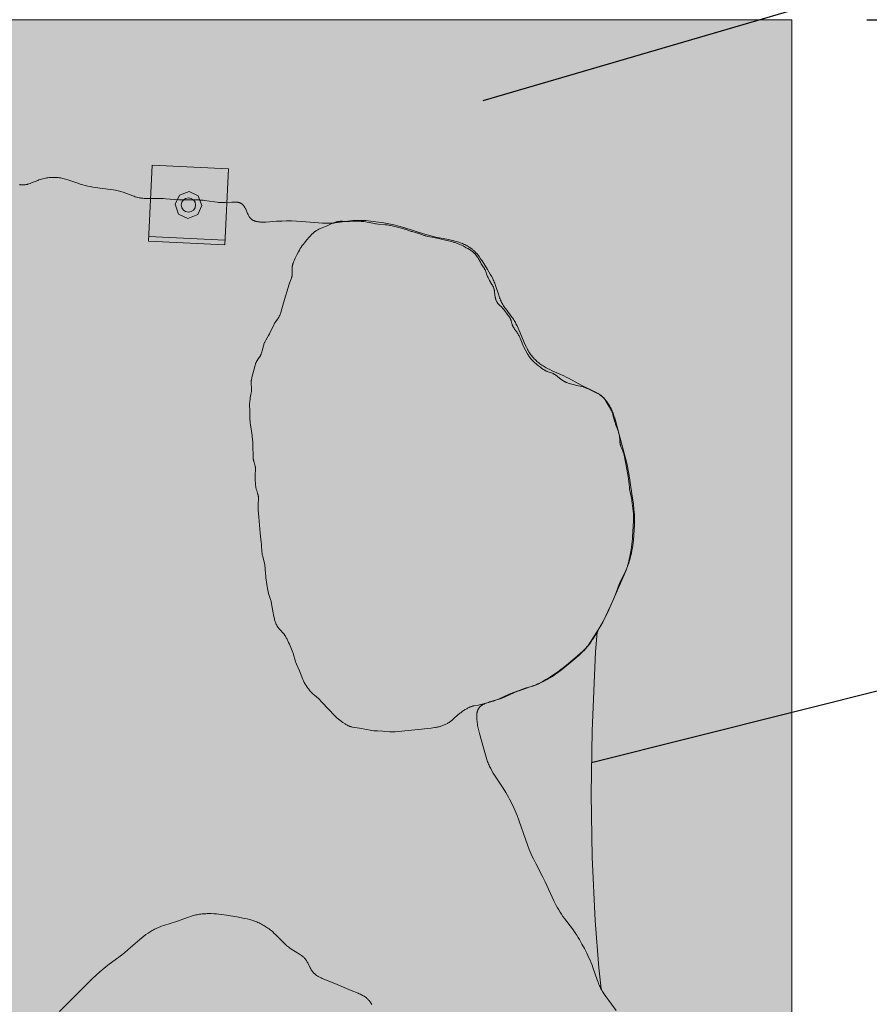
# Model space of a CAD drawing. Units: millimetres. Extents: x 28110 to 38446, y -3541 to 6858.
# Drawn here: x 33211 to 34344, y -1048 to 264 of the extents above; entities that cross this region are included whole.
import ezdxf

# ---------------------------------------------------------------- set-up
doc = ezdxf.new("R2010")
doc.units = ezdxf.units.MM
doc.header["$LTSCALE"] = 500
doc.header["$MEASUREMENT"] = 0
for name, color, linetype, lineweight, true_color in [('0_Pen_No__61_Pen_No__61_Pen_No__1', 7, 'Continuous', 15, 0x000000), ('2D Drafting - General_Pen_No__101', 7, 'Continuous', 18, 0x848484), ('2D Drafting - General_Pen_No__1_Pen_No__1', 7, 'Continuous', 15, 0x000000), ('2D Drafting - General_Pen_No__61_Pen_No__2', 9, 'Continuous', 15, 0x808080), ('FF_Pen_No__1', 7, 'Continuous', 15, 0x000000), ('IDS_CAD_Pen_No__1', 7, 'Continuous', 15, 0x000000), ('IDS_CAD_Pen_No__101', 7, 'Continuous', 18, 0x848484)]:
    doc.layers.add(name, color=color, linetype=linetype, lineweight=lineweight, true_color=true_color)
for name, color, linetype, true_color in [('2D Drafting - General_Pen_No__141', 7, 'Continuous', 0xe8e8e8), ('Default', 7, 'Continuous', 0x000000), ('Dimensioning - General', 7, 'Continuous', 0x000000)]:
    doc.layers.add(name, color=color, linetype=linetype, true_color=true_color)
doc.styles.add('Arial', font='txt')
doc.dimstyles.new('DYNAMO 2014 IMP 01', dxfattribs={"dimtxt": 200, "dimasz": 175, "dimexe": 84, "dimexo": 84, "dimgap": 84, "dimtad": 1, "dimtoh": 1, "dimdec": 3, "dimzin": 1, "dimdsep": 46, "dimlunit": 4, "dimtxsty": 'Arial', "dimcen": 84, "dimazin": 0, "dimtfac": 1, "dimtdec": 4, "dimtix": 1, "dimtmove": 1, "dimatfit": 3, "dimfxl": 0, "dimtolj": 1, "dimtzin": 1, "dimarcsym": 0})
doc.dimstyles.new('GFRC EN', dxfattribs={"dimtxt": 100, "dimasz": 100, "dimexe": 50, "dimexo": 100, "dimgap": 100, "dimtad": 0, "dimtih": 1, "dimtoh": 1, "dimzin": 1, "dimdsep": 46, "dimtxsty": 'Arial', "dimcen": 150, "dimazin": 0, "dimtfac": 1, "dimtdec": 4, "dimtix": 1, "dimtmove": 1, "dimatfit": 3, "dimfxl": 0, "dimtolj": 1, "dimtzin": 1, "dimarcsym": 0})

# ---------------------------------------------------------------- blocks, each defined once
blk = doc.blocks.new('*D3')
at = {"layer": 'Defpoints', "color": 0}
for p in [(34240.2, 264.4), (34630.3, 264.4), (34240.2, -1869.2)]:
    blk.add_point(p, dxfattribs=at)
at = {"layer": 'Dimensioning - General', "color": 0, "linetype": 'Continuous', "lineweight": -2}
for p, q in [((34340.2, 264.4), (34680.3, 264.4)), ((34630.3, 164.4), (34630.3, -651.4)), ((34630.3, -1769.2), (34630.3, -953.5)), ((34340.2, -1869.2), (34680.3, -1869.2))]:
    blk.add_line(p, q, dxfattribs=at)
at = {"layer": 'Dimensioning - General', "color": 0}
for points in [[(34647, 164.4), (34613.6, 164.4), (34630.3, 264.4)], [(34613.6, -1769.2), (34647, -1769.2), (34630.3, -1869.2)]]:
    blk.add_solid(points, dxfattribs=at)
at = {"layer": 'Dimensioning - General', "color": 0, "lineweight": 13, "insert": (34630.3, -802.4), "char_height": 100, "attachment_point": 5, "style": 'Arial'}
blk.add_mtext('\\A1;2133.60', dxfattribs=at)
blk = doc.blocks.new('*D7')
at = {"layer": 'Defpoints', "color": 0}
for p in [(35889.9, 2378.6), (28863.2, -103.8), (35889.9, -1084)]:
    blk.add_point(p, dxfattribs=at)
at = {"layer": 'Dimensioning - General', "color": 0, "linetype": 'Continuous', "lineweight": -2}
for p, q in [((28863.2, -3.8), (28863.2, 2428.6)), ((35889.9, -984), (35889.9, 2428.6)), ((28963.2, 2378.6), (32030.4, 2378.6)), ((35789.9, 2378.6), (32722.6, 2378.6))]:
    blk.add_line(p, q, dxfattribs=at)
at = {"layer": 'Dimensioning - General', "color": 0}
for points in [[(28963.2, 2395.3), (28963.2, 2361.9), (28863.2, 2378.6)], [(35789.9, 2361.9), (35789.9, 2395.3), (35889.9, 2378.6)]]:
    blk.add_solid(points, dxfattribs=at)
at = {"layer": 'Dimensioning - General', "color": 0, "lineweight": 13, "insert": (32376.5, 2378.6), "char_height": 100, "attachment_point": 5, "style": 'Arial'}
blk.add_mtext('\\A1;7026.65', dxfattribs=at)

msp = doc.modelspace()

# ---------------------------------------------------------------- hatches: boundary and pattern name
at = {"layer": '2D Drafting - General_Pen_No__101', "linetype": 'Continuous', "lineweight": 18, "true_color": 0x848484}
h = msp.add_hatch(dxfattribs=at)
h.set_pattern_fill('CONCRETE_1', color=252, scale=10, style=0, pattern_type=2)
h.set_pattern_definition([(50, (0, 0), (-71.72602, 6.27521), [7.5, -82.5]), (355, (0, 0), (-13.87513, 75.21921), [6, -66]), (100.4514, (5.98, -0.52), (57.85094, 68.94395), [6.37402, -70.11421]), (46.1842, (0, 20), (-106.7241, 16.5519), [11.25, -123.75]), (96.6356, (8.89, 18.62), (93.46627, 97.4118), [9.56103, -105.1713]), (351.1842, (0, 20), (93.4662, 97.41186), [9, -99]), (21, (10, 15), (-59.69071, 40.26189), [7.5, -82.5]), (326, (10, 15), (24.33153, 72.515), [6, -66]), (71.4514, (14.974, 11.645), (84.02226, 32.25305), [6.37402, -70.11421]), (37.5, (0, 0), (1.215986, 33.289385), [0.19845, -65.00155, 0.19845, -66.80155, 0.19845, -66.05155]), (7.5, (0, 0), (26.306954, 39.44117), [0.12715, -38.07285, 0.12715, -63.57285, 0.12715, -25.12285]), (327.5, (-22.3, 0), (-53.382244, 2.255487), [0.2065, -24.7935, 0.2065, -77.7935, 0.2065, -103.2935]), (317.5, (-32.3, 0), (58.31862, 10.0105), [0.1578, -32.3422, 0.1578, -51.6422, 0.1578, -73.3422])])
h.paths.add_polyline_path([(31497.028, -1869.231), (34240.228, -1869.231), (34240.228, 264.369), (31497.028, 264.369)], flags=0)
at = {"layer": '2D Drafting - General_Pen_No__141', "linetype": 'Continuous', "lineweight": 0, "true_color": 0xe8e8e8}
msp.add_hatch(color=254, dxfattribs=at).paths.add_polyline_path([(33382.781, -30.938), (33484.264, -35.814), (33489.139, 65.669), (33387.656, 70.545)], flags=0)

# ---------------------------------------------------------------- linework, layer by layer
at = {"layer": '0_Pen_No__61_Pen_No__61_Pen_No__1', "color": 7, "linetype": 'Continuous', "lineweight": 15, "true_color": 0xffffff}
for points in [[(34005.921, -1056.371), (33999.787, -1047.865), (33991.686, -1036.659), (33989.774, -1033.832), (33987.951, -1030.963), (33987.081, -1029.507), (33986.241, -1028.034), (33985.436, -1026.543), (33984.667, -1025.031), (33983.936, -1023.497), (33983.241, -1021.943), (33982.578, -1020.369), (33981.943, -1018.779), (33980.744, -1015.556), (33975.178, -999.129), (33973.949, -995.891), (33972.647, -992.687), (33971.279, -989.515), (33969.854, -986.371), (33966.861, -980.152), (33963.727, -974.003), (33960.494, -967.907), (33957.122, -961.894), (33955.366, -958.931), (33953.554, -956.003), (33951.678, -953.116), (33949.731, -950.275), (33947.71, -947.481), (33937.184, -933.788), (33935.144, -931.008), (33933.176, -928.183), (33931.296, -925.302), (33929.502, -922.366), (33927.784, -919.384), (33926.135, -916.359), (33923.01, -910.209), (33911.545, -885.083), (33908.545, -878.879), (33898.84, -860.633), (33895.746, -854.485), (33894.291, -851.366), (33892.899, -848.217), (33890.276, -841.845), (33887.827, -835.401), (33874.026, -796.588), (33871.454, -790.25), (33868.693, -784.009), (33867.231, -780.934), (33865.707, -777.895), (33864.119, -774.892), (33862.47, -771.923), (33859.012, -766.062), (33855.375, -760.267), (33843.998, -742.861), (33842.198, -739.918), (33840.483, -736.955), (33838.872, -733.97), (33838.113, -732.468), (33837.387, -730.96), (33836.698, -729.444), (33836.044, -727.923), (33835.421, -726.395), (33834.827, -724.861), (33833.718, -721.78), (33832.696, -718.682), (33829.081, -706.21), (33823.831, -686.971), (33822.23, -679.989), (33821.498, -676.334), (33821.169, -674.481), (33820.876, -672.623), (33820.627, -670.769), (33820.432, -668.927), (33820.356, -668.013), (33820.298, -667.106), (33820.256, -666.206), (33820.234, -665.314), (33820.231, -664.432), (33820.249, -663.561), (33820.289, -662.701), (33820.351, -661.854), (33820.438, -661.021), (33820.549, -660.203), (33820.615, -659.8), (33820.687, -659.401), (33820.766, -659.006), (33820.852, -658.616), (33820.945, -658.23), (33821.045, -657.849), (33821.153, -657.473), (33821.268, -657.102), (33821.39, -656.736), (33821.52, -656.375), (33821.659, -656.019), (33821.805, -655.669), (33821.959, -655.325), (33822.121, -654.986), (33822.292, -654.654), (33822.472, -654.327), (33822.66, -654.007), (33822.857, -653.692), (33823.063, -653.385), (33823.277, -653.083), (33823.501, -652.789), (33823.735, -652.501), (33823.976, -652.22), (33824.227, -651.944), (33824.486, -651.675), (33824.753, -651.413), (33825.029, -651.156), (33825.312, -650.904), (33825.603, -650.659), (33825.902, -650.419), (33826.208, -650.184), (33826.521, -649.955), (33826.842, -649.73), (33827.169, -649.511), (33827.503, -649.297), (33827.843, -649.087), (33828.542, -648.681), (33829.266, -648.292), (33830.011, -647.92), (33830.778, -647.563), (33831.563, -647.219), (33832.367, -646.889), (33833.188, -646.571), (33834.023, -646.263), (33835.734, -645.676), (33837.487, -645.12), (33848.267, -641.944), (33850.001, -641.365), (33851.7, -640.758), (33855.009, -639.481), (33858.22, -638.137), (33870.614, -632.608), (33873.734, -631.315), (33876.909, -630.101), (33896.514, -623.375), (33899.75, -622.137), (33902.943, -620.81), (33906.091, -619.391), (33909.193, -617.884), (33912.247, -616.291), (33915.254, -614.615), (33918.211, -612.858), (33921.118, -611.022), (33923.975, -609.111), (33926.781, -607.127), (33929.543, -605.081), (33934.967, -600.838), (33945.636, -592.033), (33956.239, -583.091), (33958.803, -580.775), (33961.302, -578.402), (33963.721, -575.958), (33964.895, -574.706), (33966.044, -573.431), (33967.165, -572.132), (33968.26, -570.811), (33969.33, -569.469), (33970.376, -568.106), (33972.402, -565.325), (33974.349, -562.48), (33976.228, -559.582), (33978.048, -556.64), (33981.557, -550.67), (33984.945, -544.641), (33988.22, -538.562), (33991.373, -532.429), (33994.396, -526.236), (34005.625, -501.046), (34016.786, -475.812), (34019.398, -469.45), (34021.822, -463.03), (34022.939, -459.792), (34023.979, -456.53), (34024.932, -453.242), (34025.789, -449.925), (34026.543, -446.577), (34027.201, -443.201), (34027.773, -439.803), (34028.268, -436.386), (34029.067, -429.512), (34029.679, -422.616), (34030.16, -415.725), (34030.475, -408.845), (34030.552, -405.407), (34030.567, -401.971), (34030.511, -398.536), (34030.379, -395.102), (34030.165, -391.668), (34029.878, -388.235), (34029.122, -381.373), (34027.182, -367.676), (34022.81, -340.415), (34020.194, -326.848), (34018.709, -320.104), (34009.689, -286.842), (34005.222, -270.131), (34004.221, -266.831), (34003.141, -263.563), (34001.964, -260.336), (34001.333, -258.74), (34000.672, -257.158), (33999.979, -255.594), (33999.254, -254.05), (33998.493, -252.528), (33997.696, -251.031), (33996.862, -249.562), (33995.988, -248.124), (33995.074, -246.719), (33994.118, -245.349), (33993.624, -244.679), (33993.119, -244.018), (33992.602, -243.368), (33992.074, -242.728), (33991.535, -242.1), (33990.983, -241.482), (33990.42, -240.876), (33989.845, -240.282), (33989.257, -239.701), (33988.657, -239.132), (33988.044, -238.576), (33987.418, -238.033), (33986.779, -237.503), (33986.128, -236.987), (33985.465, -236.483), (33984.79, -235.991), (33984.105, -235.511), (33983.409, -235.041), (33981.988, -234.132), (33980.533, -233.26), (33979.046, -232.421), (33977.534, -231.609), (33960.394, -223.285), (33942.566, -213.558), (33939.535, -212.03), (33936.451, -210.568), (33920.694, -203.581), (33917.586, -202.097), (33914.531, -200.534), (33913.027, -199.716), (33911.542, -198.872), (33910.077, -198.002), (33908.634, -197.103), (33907.214, -196.176), (33905.819, -195.219), (33904.451, -194.232), (33903.112, -193.214), (33901.802, -192.164), (33900.523, -191.08), (33899.278, -189.963), (33898.068, -188.811), (33896.894, -187.624), (33895.758, -186.4), (33894.662, -185.139), (33893.607, -183.84), (33892.594, -182.502), (33891.622, -181.128), (33890.688, -179.721), (33889.79, -178.282), (33888.925, -176.815), (33888.091, -175.323), (33887.286, -173.808), (33886.506, -172.272), (33885.016, -169.15), (33883.601, -165.98), (33878.305, -153.216), (33875.587, -146.968), (33874.135, -143.904), (33872.591, -140.888), (33871.779, -139.4), (33870.935, -137.927), (33870.058, -136.469), (33869.145, -135.028), (33868.194, -133.603), (33867.21, -132.192), (33858.887, -121.105), (33857.882, -119.704), (33856.905, -118.29), (33855.962, -116.861), (33855.06, -115.415), (33854.204, -113.948), (33853.795, -113.207), (33853.401, -112.459), (33853.02, -111.705), (33852.654, -110.944), (33851.96, -109.407), (33851.313, -107.849), (33850.705, -106.273), (33850.133, -104.681), (33849.588, -103.077), (33845.504, -90.092), (33844.936, -88.489), (33844.335, -86.899), (33843.696, -85.324), (33843.019, -83.763), (33842.309, -82.216), (33841.567, -80.682), (33839.998, -77.646), (33838.332, -74.649), (33834.791, -68.738), (33827.382, -57.065), (33825.465, -54.218), (33823.481, -51.447), (33822.456, -50.099), (33821.404, -48.779), (33820.324, -47.492), (33819.211, -46.24), (33818.063, -45.027), (33817.475, -44.436), (33816.877, -43.855), (33816.268, -43.287), (33815.649, -42.729), (33815.019, -42.184), (33814.377, -41.652), (33813.724, -41.132), (33813.059, -40.625), (33812.383, -40.131), (33811.696, -39.649), (33810.999, -39.179), (33810.292, -38.721), (33808.848, -37.84), (33807.369, -37.004), (33805.856, -36.212), (33804.314, -35.461), (33802.743, -34.751), (33801.148, -34.079), (33799.531, -33.444), (33797.895, -32.845), (33796.243, -32.279), (33794.578, -31.745), (33792.902, -31.241), (33789.53, -30.318), (33786.147, -29.495), (33782.759, -28.751), (33765.882, -25.409), (33762.543, -24.657), (33759.225, -23.829), (33755.923, -22.933), (33749.359, -20.977), (33723.155, -12.661), (33716.53, -10.804), (33709.857, -9.131), (33703.128, -7.676), (33696.349, -6.43), (33689.523, -5.374), (33682.657, -4.489), (33675.76, -3.774), (33672.306, -3.502), (33668.853, -3.303), (33665.404, -3.188), (33661.962, -3.169), (33658.531, -3.257), (33656.82, -3.345), (33655.114, -3.465), (33651.712, -3.795), (33648.324, -4.222), (33634.848, -6.199), (33631.482, -6.588), (33629.798, -6.743), (33628.112, -6.866), (33626.424, -6.953), (33624.734, -7.007), (33621.348, -7.023), (33617.952, -6.932), (33614.546, -6.756), (33586.943, -4.484), (33580.085, -4.107), (33573.36, -3.896), (33566.792, -3.881), (33560.247, -4.048), (33553.551, -4.379), (33539.138, -5.347), (33537.282, -5.42), (33535.442, -5.454), (33533.626, -5.44), (33532.731, -5.411), (33531.845, -5.368), (33530.97, -5.307), (33530.106, -5.229), (33529.257, -5.131), (33528.421, -5.013), (33527.601, -4.874), (33526.797, -4.712), (33526.012, -4.527), (33525.626, -4.425), (33525.245, -4.317), (33524.869, -4.202), (33524.499, -4.08), (33524.134, -3.952), (33523.774, -3.816), (33523.419, -3.674), (33523.071, -3.524), (33522.729, -3.367), (33522.392, -3.203), (33522.062, -3.03), (33521.738, -2.85), (33521.421, -2.662), (33521.11, -2.466), (33520.806, -2.262), (33520.509, -2.049), (33520.219, -1.827), (33519.936, -1.597), (33519.661, -1.358), (33519.392, -1.111), (33519.131, -0.855), (33518.876, -0.592), (33518.628, -0.32), (33518.386, -0.042), (33518.15, 0.244), (33517.92, 0.537), (33517.695, 0.836), (33517.476, 1.141), (33517.262, 1.453), (33517.053, 1.769), (33516.648, 2.419), (33516.26, 3.087), (33515.887, 3.772), (33515.527, 4.472), (33514.84, 5.904), (33512.259, 11.737), (33511.926, 12.439), (33511.584, 13.128), (33511.231, 13.8), (33510.867, 14.454), (33510.489, 15.087), (33510.294, 15.395), (33510.095, 15.697), (33509.891, 15.992), (33509.683, 16.281), (33509.47, 16.563), (33509.252, 16.838), (33509.029, 17.105), (33508.8, 17.364), (33508.566, 17.615), (33508.326, 17.858), (33508.079, 18.092), (33507.826, 18.317), (33507.566, 18.532), (33507.434, 18.637), (33507.3, 18.739), (33507.164, 18.838), (33507.027, 18.935), (33506.887, 19.029), (33506.746, 19.121), (33506.459, 19.299), (33506.165, 19.466), (33505.864, 19.625), (33505.557, 19.775), (33505.244, 19.917), (33504.925, 20.05), (33504.599, 20.174), (33504.268, 20.291), (33503.931, 20.4), (33503.588, 20.502), (33503.24, 20.596), (33502.887, 20.683), (33502.528, 20.763), (33502.164, 20.836), (33501.795, 20.903), (33501.421, 20.963), (33500.66, 21.066), (33499.881, 21.146), (33499.085, 21.205), (33498.274, 21.245), (33497.447, 21.268), (33495.756, 21.266), (33494.018, 21.215), (33484.942, 20.676), (33483.108, 20.607), (33481.288, 20.582), (33479.488, 20.612), (33477.708, 20.693), (33475.947, 20.82), (33474.202, 20.987), (33470.754, 21.414), (33457.266, 23.491), (33455.584, 23.691), (33453.897, 23.858), (33452.204, 23.988), (33450.504, 24.082), (33447.087, 24.181), (33429.829, 24.01), (33426.375, 24.081), (33422.931, 24.255), (33405.798, 25.78), (33402.374, 26.003), (33398.946, 26.128), (33395.513, 26.138), (33385.228, 25.886), (33381.82, 25.872), (33380.123, 25.906), (33378.431, 25.975), (33376.745, 26.086), (33375.066, 26.244), (33373.393, 26.455), (33372.56, 26.583), (33371.728, 26.727), (33370.899, 26.887), (33370.071, 27.063), (33368.422, 27.457), (33366.779, 27.904), (33365.141, 28.396), (33363.508, 28.927), (33361.878, 29.489), (33348.852, 34.299), (33347.211, 34.836), (33345.564, 35.336), (33343.91, 35.793), (33342.25, 36.211), (33340.584, 36.59), (33338.912, 36.937), (33335.554, 37.542), (33332.181, 38.055), (33311.841, 40.7), (33308.465, 41.271), (33305.098, 41.908), (33301.742, 42.618), (33298.397, 43.409), (33295.065, 44.286), (33291.747, 45.257), (33288.445, 46.321), (33275.305, 50.814), (33272.017, 51.805), (33270.369, 52.254), (33268.719, 52.665), (33267.065, 53.034), (33265.407, 53.357), (33263.745, 53.628), (33262.078, 53.848), (33260.408, 54.015), (33258.733, 54.129), (33257.054, 54.191), (33255.373, 54.199), (33253.687, 54.155), (33251.999, 54.056), (33250.307, 53.903), (33248.613, 53.697), (33246.917, 53.435), (33245.218, 53.119), (33243.517, 52.748), (33241.814, 52.322), (33240.109, 51.839), (33238.402, 51.301), (33236.695, 50.71), (33234.988, 50.075), (33226.529, 46.73), (33224.866, 46.121), (33223.217, 45.563), (33222.398, 45.307), (33221.583, 45.07), (33220.773, 44.851), (33219.968, 44.654), (33219.168, 44.48), (33218.372, 44.331), (33217.582, 44.207), (33217.19, 44.156), (33216.798, 44.112), (33216.408, 44.075), (33216.02, 44.046), (33215.633, 44.024), (33215.248, 44.011), (33214.864, 44.006), (33214.482, 44.009), (33214.101, 44.021), (33213.723, 44.042), (33213.346, 44.072), (33212.97, 44.111), (33212.597, 44.16), (33212.225, 44.218), (33211.855, 44.287), (33211.487, 44.365), (33211.121, 44.452), (33210.756, 44.549)], [(33264.009, -1057.757), (33288.476, -1033.527), (33307.791, -1014.096), (33312.783, -1009.379), (33317.898, -1004.783), (33323.142, -1000.331), (33328.52, -996.045), (33345.117, -983.824), (33350.552, -979.624), (33355.83, -975.218), (33371.31, -961.641), (33373.934, -959.47), (33376.595, -957.36), (33379.3, -955.326), (33382.056, -953.379), (33383.456, -952.443), (33384.872, -951.533), (33386.305, -950.652), (33387.755, -949.801), (33389.225, -948.982), (33390.714, -948.196), (33392.223, -947.445), (33393.755, -946.731), (33395.308, -946.054), (33396.882, -945.411), (33398.475, -944.799), (33400.084, -944.215), (33403.343, -943.112), (33419.915, -937.971), (33436.018, -932.03), (33439.242, -930.946), (33440.864, -930.443), (33442.495, -929.972), (33444.137, -929.537), (33445.79, -929.141), (33447.456, -928.788), (33449.134, -928.477), (33450.823, -928.207), (33452.522, -927.976), (33454.229, -927.783), (33455.944, -927.626), (33457.666, -927.504), (33459.392, -927.415), (33461.123, -927.359), (33462.856, -927.332), (33466.327, -927.365), (33469.795, -927.501), (33473.252, -927.73), (33476.69, -928.04), (33480.11, -928.421), (33486.914, -929.357), (33500.475, -931.663), (33510.66, -933.603), (33514.027, -934.351), (33517.364, -935.184), (33519.018, -935.637), (33520.662, -936.119), (33522.293, -936.632), (33523.911, -937.179), (33525.514, -937.761), (33527.101, -938.382), (33528.672, -939.043), (33530.225, -939.744), (33531.761, -940.483), (33533.278, -941.261), (33534.778, -942.075), (33536.258, -942.926), (33537.72, -943.811), (33539.162, -944.731), (33540.584, -945.683), (33541.987, -946.667), (33543.369, -947.683), (33544.73, -948.728), (33546.07, -949.803), (33547.389, -950.905), (33548.686, -952.035), (33549.961, -953.19), (33552.448, -955.572), (33562.082, -965.417), (33564.557, -967.787), (33565.825, -968.935), (33567.117, -970.052), (33568.438, -971.135), (33569.791, -972.178), (33571.177, -973.18), (33572.592, -974.144), (33583.999, -981.235), (33585.321, -982.133), (33586.594, -983.054), (33587.209, -983.525), (33587.81, -984.004), (33588.395, -984.491), (33588.962, -984.988), (33589.512, -985.495), (33590.042, -986.013), (33590.553, -986.543), (33591.043, -987.085), (33591.512, -987.64), (33591.96, -988.208), (33592.39, -988.787), (33592.802, -989.376), (33593.198, -989.975), (33593.579, -990.584), (33593.948, -991.2), (33594.305, -991.823), (33594.99, -993.088), (33598.227, -999.548), (33598.918, -1000.819), (33599.278, -1001.447), (33599.651, -1002.068), (33600.037, -1002.681), (33600.438, -1003.287), (33600.856, -1003.883), (33601.291, -1004.468), (33601.746, -1005.044), (33602.221, -1005.607), (33602.719, -1006.158), (33602.977, -1006.428), (33603.24, -1006.695), (33603.511, -1006.958), (33603.787, -1007.218), (33604.357, -1007.727), (33604.951, -1008.223), (33605.567, -1008.706), (33606.205, -1009.177), (33606.862, -1009.636), (33607.539, -1010.084), (33608.235, -1010.521), (33608.947, -1010.948), (33609.677, -1011.365), (33611.18, -1012.171), (33612.737, -1012.945), (33614.34, -1013.69), (33617.653, -1015.108), (33634.409, -1021.791), (33652.93, -1029.799), (33662.162, -1033.497), (33663.663, -1034.153), (33665.141, -1034.835), (33666.593, -1035.548), (33668.014, -1036.298), (33668.711, -1036.689), (33669.4, -1037.091), (33670.078, -1037.505), (33670.746, -1037.932), (33671.403, -1038.373), (33672.048, -1038.827), (33672.682, -1039.296), (33673.303, -1039.781), (33673.91, -1040.282), (33674.505, -1040.8), (33675.085, -1041.335), (33675.65, -1041.889), (33676.2, -1042.461), (33676.736, -1043.051), (33677.258, -1043.659), (33677.767, -1044.284), (33678.263, -1044.924), (33678.748, -1045.579), (33679.221, -1046.249), (33679.685, -1046.932), (33680.583, -1048.336)]]:
    msp.add_lwpolyline(points, dxfattribs=at)
at = {"layer": '2D Drafting - General_Pen_No__1_Pen_No__1', "color": 7, "linetype": 'Continuous', "lineweight": 15, "true_color": 0xffffff}
msp.add_lwpolyline([(33382.781, -30.938), (33387.656, 70.545), (33489.139, 65.669), (33484.264, -35.814)], close=True, dxfattribs=at)
msp.add_circle((33435.96, 17.365), 9.525, dxfattribs=at)
at = {"layer": '2D Drafting - General_Pen_No__61_Pen_No__2', "color": 8, "linetype": 'Continuous', "lineweight": 15, "true_color": 0x808080}
msp.add_line((33383.085, -24.596), (33484.568, -29.471), dxfattribs=at)
msp.add_lwpolyline([(33418.044, 18.232), (33423.898, 30.644), (33436.775, 35.267), (33449.04, 29.642), (33453.859, 16.656), (33448.525, 4.564), (33435.197, -0.605), (33422.653, 5.335)], close=True, dxfattribs=at)
at = {"layer": 'FF_Pen_No__1', "color": 7, "linetype": 'Continuous', "lineweight": 15, "true_color": 0xffffff}
msp.add_lwpolyline([(33980.778, -551.995), (33978.677, -578.272), (33974, -683.554), (33972.922, -767.856), (33974.303, -852.154), (33978.286, -936.369), (33983.13, -999.416), (33985.951, -1027.498)], dxfattribs=at)
at = {"layer": 'IDS_CAD_Pen_No__1', "color": 7, "linetype": 'Continuous', "lineweight": 15, "true_color": 0xffffff}
msp.add_lwpolyline([(31497.028, -1869.231), (34240.228, -1869.231), (34240.228, 264.369), (31497.028, 264.369)], close=True, dxfattribs=at)
at = {"layer": 'IDS_CAD_Pen_No__101', "color": 252, "linetype": 'Continuous', "lineweight": 18, "true_color": 0x848484}
msp.add_lwpolyline([(33982.605, -234.433), (33983.662, -235.041), (33984.702, -235.685), (33985.213, -236.021), (33985.717, -236.366), (33986.213, -236.721), (33986.699, -237.086), (33987.176, -237.461), (33987.642, -237.845), (33988.095, -238.24), (33988.536, -238.646), (33988.963, -239.062), (33989.375, -239.488), (33989.772, -239.926), (33990.151, -240.374), (33990.514, -240.834), (33990.86, -241.303), (33991.192, -241.782), (33991.512, -242.27), (33991.82, -242.765), (33992.118, -243.266), (33994.925, -248.439), (33995.528, -249.462), (33998.054, -253.511), (33998.663, -254.536), (33999.242, -255.576), (33999.518, -256.102), (33999.782, -256.635), (34000.034, -257.173), (34000.274, -257.718), (34000.503, -258.267), (34000.721, -258.821), (34001.13, -259.943), (34001.507, -261.081), (34001.857, -262.229), (34004.036, -270.366), (34004.699, -272.671), (34005.053, -273.815), (34005.428, -274.954), (34006.239, -277.213), (34007.944, -281.703), (34008.742, -283.961), (34009.106, -285.099), (34009.442, -286.244), (34009.75, -287.396), (34010.027, -288.555), (34010.271, -289.72), (34010.481, -290.893), (34010.654, -292.072), (34010.79, -293.259), (34010.889, -294.452), (34011.105, -298.036), (34011.203, -299.22), (34011.266, -299.808), (34011.341, -300.392), (34011.429, -300.973), (34011.533, -301.55), (34011.656, -302.121), (34011.724, -302.405), (34011.797, -302.688), (34011.876, -302.969), (34011.96, -303.249), (34012.143, -303.805), (34012.342, -304.357), (34012.556, -304.906), (34013.02, -305.994), (34014.527, -309.244), (34015.007, -310.34), (34015.232, -310.894), (34015.444, -311.452), (34015.642, -312.015), (34015.826, -312.583), (34015.997, -313.156), (34016.156, -313.732), (34016.444, -314.896), (34016.7, -316.07), (34020.514, -334.92), (34021.325, -339.655), (34021.995, -344.409), (34023.698, -358.715), (34024.061, -361.087), (34024.467, -363.452), (34026.845, -375.22), (34027.247, -377.584), (34027.566, -379.961), (34029.056, -394.301), (34029.233, -396.69), (34029.29, -397.885), (34029.325, -399.08), (34029.333, -401.471), (34029.267, -403.863), (34027.976, -425.411), (34027.789, -427.802), (34026.984, -434.964), (34026.064, -442.106), (34025.665, -444.469), (34025.189, -446.817), (34022.439, -459.755), (34022.169, -460.924), (34021.871, -462.082), (34021.708, -462.657), (34021.536, -463.228), (34021.353, -463.797), (34021.16, -464.361), (34020.745, -465.481), (34020.298, -466.591), (34019.824, -467.691), (34018.818, -469.871), (34011.45, -484.974), (34010.451, -487.15), (34009.977, -488.249), (34009.524, -489.357), (34009.096, -490.476), (34008.688, -491.602), (34005.642, -500.719), (34004.815, -502.974), (34003.944, -505.211), (34003.027, -507.429), (33999.037, -516.163), (33988.627, -537.802), (33987.529, -539.937), (33986.384, -542.046), (33985.178, -544.12), (33973.761, -562.467), (33972.445, -564.473), (33971.093, -566.456), (33969.697, -568.41), (33968.245, -570.321), (33967.496, -571.257), (33966.728, -572.178), (33965.941, -573.081), (33965.133, -573.966), (33964.305, -574.831), (33963.457, -575.678), (33961.713, -577.328), (33950.841, -586.787), (33939.864, -596.117), (33936.102, -599.1), (33932.268, -601.99), (33928.366, -604.788), (33916.418, -612.841), (33912.36, -615.405), (33910.296, -616.626), (33908.209, -617.805), (33903.968, -620.058), (33901.817, -621.136), (33899.641, -622.159), (33898.541, -622.641), (33897.433, -623.099), (33896.315, -623.528), (33895.187, -623.927), (33894.048, -624.292), (33892.9, -624.629), (33888.269, -625.856), (33885.96, -626.499), (33884.815, -626.853), (33883.676, -627.229), (33876.911, -629.711), (33867.917, -633.076), (33863.493, -634.941), (33850.357, -640.859), (33848.146, -641.797), (33845.92, -642.694), (33843.672, -643.533), (33842.539, -643.925), (33841.399, -644.297), (33839.1, -644.98), (33827.499, -648.078), (33825.175, -648.676), (33824.006, -648.949), (33822.83, -649.198), (33816.902, -650.254), (33815.729, -650.499), (33815.147, -650.635), (33814.568, -650.781), (33813.994, -650.94), (33813.423, -651.111), (33812.857, -651.297), (33812.296, -651.497), (33811.739, -651.709), (33811.186, -651.934), (33810.638, -652.171), (33810.093, -652.419), (33809.016, -652.945), (33807.952, -653.506), (33806.901, -654.096), (33804.835, -655.343), (33802.808, -656.647), (33800.826, -658.007), (33799.853, -658.71), (33798.893, -659.429), (33797.947, -660.166), (33797.016, -660.921), (33795.195, -662.482), (33789.876, -667.322), (33788.078, -668.891), (33787.164, -669.652), (33786.236, -670.394), (33785.292, -671.114), (33784.33, -671.809), (33783.348, -672.477), (33782.343, -673.115), (33781.314, -673.72), (33780.263, -674.293), (33779.192, -674.835), (33778.102, -675.346), (33776.998, -675.827), (33775.879, -676.28), (33774.75, -676.704), (33773.612, -677.102), (33772.467, -677.473), (33771.316, -677.818), (33770.159, -678.139), (33768.996, -678.435), (33767.829, -678.709), (33766.657, -678.96), (33765.48, -679.189), (33764.3, -679.398), (33761.929, -679.758), (33759.548, -680.057), (33711.751, -684.791), (33710.556, -684.891), (33709.361, -684.967), (33708.166, -685.015), (33706.97, -685.027), (33705.775, -685), (33704.579, -684.94), (33697.396, -684.303), (33694.997, -684.155), (33687.802, -683.846), (33685.412, -683.675), (33683.027, -683.446), (33680.648, -683.162), (33678.273, -682.823), (33673.54, -682.007), (33664.128, -680.151), (33654.6, -678.541), (33653.421, -678.299), (33652.837, -678.164), (33652.259, -678.017), (33651.685, -677.857), (33651.118, -677.683), (33650.557, -677.493), (33650.003, -677.286), (33649.456, -677.062), (33648.917, -676.821), (33648.384, -676.564), (33647.857, -676.292), (33647.336, -676.007), (33646.82, -675.711), (33645.802, -675.086), (33644.797, -674.429), (33641.83, -672.357), (33637.902, -669.583), (33635.985, -668.153), (33635.048, -667.412), (33634.129, -666.648), (33633.23, -665.859), (33632.351, -665.047), (33630.636, -663.366), (33614.014, -646.021), (33609.14, -640.713), (33608.293, -639.863), (33607.424, -639.035), (33606.531, -638.23), (33601.939, -634.354), (33601.048, -633.558), (33600.185, -632.739), (33599.766, -632.319), (33599.355, -631.892), (33598.556, -631.017), (33597.785, -630.119), (33597.037, -629.198), (33596.31, -628.26), (33595.598, -627.306), (33594.211, -625.363), (33592.855, -623.388), (33591.551, -621.376), (33590.929, -620.352), (33590.331, -619.314), (33589.762, -618.262), (33589.225, -617.193), (33588.723, -616.107), (33588.252, -615.006), (33584.855, -606.011), (33583.95, -603.788), (33580.106, -594.979), (33579.205, -592.753), (33578.789, -591.628), (33578.402, -590.492), (33578.046, -589.346), (33576.158, -582.396), (33575.805, -581.256), (33575.421, -580.13), (33575.009, -579.015), (33570.47, -568.106), (33569.563, -565.922), (33568.605, -563.741), (33568.098, -562.653), (33567.569, -561.571), (33567.015, -560.499), (33566.435, -559.44), (33565.825, -558.399), (33565.185, -557.38), (33564.852, -556.88), (33564.51, -556.387), (33564.16, -555.902), (33563.801, -555.424), (33563.432, -554.955), (33563.054, -554.493), (33562.278, -553.589), (33558.218, -549.197), (33557.425, -548.291), (33556.656, -547.361), (33555.915, -546.404), (33555.206, -545.423), (33554.865, -544.924), (33554.533, -544.419), (33554.211, -543.908), (33553.9, -543.392), (33553.599, -542.871), (33553.31, -542.344), (33553.033, -541.812), (33552.769, -541.276), (33552.517, -540.734), (33552.278, -540.188), (33552.054, -539.638), (33551.842, -539.083), (33551.642, -538.525), (33551.453, -537.962), (33551.106, -536.827), (33550.792, -535.681), (33550.506, -534.525), (33549.738, -531.024), (33548.316, -523.967), (33546.867, -514.45), (33546.642, -513.276), (33546.382, -512.114), (33546.084, -510.963), (33545.752, -509.823), (33543.498, -503.041), (33543.15, -501.897), (33542.822, -500.746), (33542.226, -498.423), (33541.703, -496.079), (33541.248, -493.721), (33540.852, -491.356), (33539.194, -479.488), (33538.913, -477.114), (33538.697, -474.741), (33538.327, -467.632), (33538.236, -466.451), (33538.118, -465.271), (33537.968, -464.094), (33537.786, -462.918), (33537.577, -461.744), (33537.342, -460.572), (33536.81, -458.233), (33534.704, -450.079), (33534.446, -448.908), (33534.22, -447.734), (33534.03, -446.554), (33533.882, -445.368), (33533.77, -444.177), (33533.38, -436.982), (33533.177, -434.59), (33532.91, -432.205), (33531.398, -420.284), (33529.697, -398.813), (33529.069, -389.231), (33528.872, -384.44), (33528.85, -382.05), (33528.869, -380.858), (33529.204, -374.941), (33529.236, -373.768), (33529.236, -373.184), (33529.222, -372.6), (33529.194, -372.018), (33529.149, -371.438), (33529.084, -370.858), (33529.045, -370.569), (33529, -370.28), (33528.949, -369.992), (33528.893, -369.704), (33528.767, -369.128), (33528.623, -368.554), (33528.464, -367.98), (33528.111, -366.834), (33526.943, -363.393), (33526.583, -362.239), (33526.42, -361.66), (33526.27, -361.079), (33526.137, -360.496), (33526.018, -359.911), (33525.915, -359.324), (33525.823, -358.736), (33525.744, -358.146), (33525.675, -357.554), (33525.562, -356.368), (33524.943, -346.795), (33524.88, -345.595), (33524.838, -344.395), (33524.826, -343.195), (33524.85, -341.994), (33524.914, -340.793), (33525.201, -337.198), (33525.273, -336.006), (33525.295, -335.413), (33525.305, -334.82), (33525.302, -334.23), (33525.282, -333.641), (33525.243, -333.054), (33525.217, -332.761), (33525.185, -332.469), (33525.147, -332.177), (33525.104, -331.886), (33525.004, -331.305), (33524.886, -330.726), (33524.752, -330.148), (33524.606, -329.572), (33524.448, -328.996), (33523.079, -324.386), (33522.929, -323.805), (33522.792, -323.223), (33522.669, -322.638), (33522.559, -322.051), (33522.463, -321.462), (33522.378, -320.871), (33522.242, -319.685), (33522.144, -318.494), (33522.076, -317.299), (33521.802, -304.106), (33521.605, -299.301), (33521.27, -294.516), (33521.037, -292.14), (33520.763, -289.773), (33518.676, -275.589), (33518.378, -273.201), (33518.133, -270.807), (33517.953, -268.412), (33517.85, -266.022), (33517.827, -263.641), (33517.869, -258.894), (33517.846, -256.518), (33517.553, -249.366), (33517.547, -248.175), (33517.574, -246.985), (33517.639, -245.796), (33517.742, -244.609), (33517.876, -243.423), (33518.038, -242.238), (33518.428, -239.867), (33519.338, -235.117), (33519.756, -232.737), (33519.927, -231.548), (33520.061, -230.359), (33520.111, -229.765), (33520.149, -229.171), (33520.174, -228.577), (33520.184, -227.985), (33520.179, -227.392), (33520.161, -226.8), (33520.092, -225.617), (33519.78, -222.074), (33519.695, -220.894), (33519.666, -220.304), (33519.648, -219.714), (33519.644, -219.124), (33519.656, -218.534), (33519.684, -217.943), (33519.73, -217.353), (33519.79, -216.762), (33519.865, -216.171), (33519.953, -215.581), (33520.053, -214.99), (33520.283, -213.81), (33520.547, -212.63), (33523.855, -199.803), (33524.462, -197.509), (33524.787, -196.374), (33525.138, -195.252), (33525.326, -194.697), (33525.523, -194.147), (33525.73, -193.601), (33525.95, -193.061), (33526.181, -192.526), (33526.427, -191.998), (33526.687, -191.476), (33526.962, -190.961), (33527.254, -190.453), (33527.561, -189.952), (33527.879, -189.456), (33528.208, -188.964), (33530.27, -186.045), (33530.939, -185.059), (33531.259, -184.559), (33531.568, -184.053), (33531.862, -183.539), (33532.14, -183.017), (33532.4, -182.487), (33532.643, -181.947), (33532.869, -181.4), (33533.082, -180.845), (33533.281, -180.284), (33533.468, -179.717), (33533.813, -178.567), (33534.127, -177.403), (33535.602, -171.537), (33535.935, -170.383), (33536.292, -169.239), (33536.674, -168.108), (33537.087, -166.991), (33537.534, -165.889), (33537.771, -165.344), (33538.018, -164.804), (33538.541, -163.736), (33539.097, -162.682), (33542.738, -156.482), (33543.906, -154.386), (33545.018, -152.26), (33549.171, -143.576), (33549.713, -142.503), (33550.278, -141.445), (33550.871, -140.405), (33551.18, -139.893), (33551.498, -139.386), (33552.162, -138.391), (33554.958, -134.511), (33555.627, -133.529), (33555.947, -133.031), (33556.256, -132.527), (33556.553, -132.016), (33556.835, -131.497), (33557.101, -130.969), (33557.352, -130.434), (33557.589, -129.891), (33557.814, -129.341), (33558.027, -128.784), (33558.229, -128.222), (33558.606, -127.084), (33558.955, -125.932), (33562.645, -113.229), (33570.403, -87.996), (33570.786, -86.853), (33572.932, -81.165), (33573.322, -80.025), (33573.5, -79.453), (33573.664, -78.88), (33573.811, -78.306), (33573.941, -77.73), (33573.999, -77.441), (33574.052, -77.152), (33574.099, -76.862), (33574.14, -76.571), (33574.176, -76.281), (33574.206, -75.989), (33574.251, -75.405), (33574.277, -74.818), (33574.287, -74.23), (33574.284, -73.64), (33574.27, -73.049), (33574.099, -69.484), (33574.069, -68.292), (33574.072, -67.696), (33574.088, -67.101), (33574.121, -66.507), (33574.171, -65.913), (33574.236, -65.32), (33574.317, -64.728), (33574.412, -64.138), (33574.522, -63.549), (33574.644, -62.962), (33574.78, -62.377), (33574.928, -61.794), (33575.087, -61.214), (33575.258, -60.636), (33575.439, -60.06), (33575.831, -58.919), (33576.257, -57.79), (33576.713, -56.676), (33577.196, -55.575), (33578.224, -53.405), (33580.429, -49.14), (33582.694, -44.912), (33583.873, -42.826), (33585.107, -40.772), (33586.411, -38.76), (33587.78, -36.788), (33589.206, -34.853), (33590.679, -32.953), (33593.731, -29.241), (33596.881, -25.62), (33598.483, -23.839), (33600.122, -22.102), (33600.965, -21.26), (33601.827, -20.44), (33602.712, -19.646), (33603.164, -19.26), (33603.624, -18.881), (33604.09, -18.512), (33604.564, -18.15), (33605.045, -17.797), (33605.532, -17.452), (33606.525, -16.786), (33607.542, -16.152), (33608.579, -15.55), (33609.636, -14.979), (33610.71, -14.438), (33611.798, -13.928), (33612.898, -13.447), (33614.009, -12.988), (33620.716, -10.362), (33627.28, -7.412), (33628.389, -6.945), (33629.51, -6.504), (33630.647, -6.094), (33631.798, -5.72), (33632.961, -5.384), (33633.545, -5.232), (33634.132, -5.091), (33634.721, -4.961), (33635.311, -4.843), (33635.903, -4.737), (33636.495, -4.644), (33637.088, -4.565), (33637.681, -4.498), (33638.275, -4.446), (33638.868, -4.408), (33639.461, -4.385), (33640.053, -4.375), (33641.236, -4.389), (33642.418, -4.438), (33647.145, -4.738), (33648.328, -4.778), (33649.513, -4.783), (33650.7, -4.756), (33657.86, -4.337), (33660.263, -4.262), (33661.466, -4.255), (33662.669, -4.268), (33663.871, -4.304), (33665.071, -4.363), (33666.269, -4.445), (33667.462, -4.551), (33668.652, -4.683), (33669.838, -4.837), (33672.201, -5.203), (33683.978, -7.477), (33685.162, -7.668), (33686.349, -7.838), (33688.729, -8.112), (33698.287, -8.941), (33700.668, -9.237), (33703.037, -9.605), (33704.216, -9.82), (33705.39, -10.058), (33707.724, -10.602), (33714.702, -12.406), (33721.731, -14.017), (33722.889, -14.325), (33724.038, -14.663), (33725.176, -15.034), (33730.801, -17.108), (33731.933, -17.504), (33733.074, -17.872), (33734.226, -18.207), (33740.054, -19.674), (33741.21, -19.993), (33742.355, -20.344), (33743.488, -20.732), (33749.073, -22.89), (33750.199, -23.285), (33750.766, -23.469), (33751.337, -23.642), (33751.911, -23.802), (33752.489, -23.952), (33753.653, -24.221), (33754.828, -24.457), (33760.759, -25.473), (33763.115, -25.951), (33786.504, -31.38), (33788.826, -31.992), (33789.979, -32.328), (33791.127, -32.684), (33792.268, -33.061), (33793.403, -33.459), (33794.529, -33.876), (33795.648, -34.312), (33797.857, -35.242), (33800.029, -36.242), (33802.171, -37.305), (33806.401, -39.567), (33808.502, -40.749), (33810.572, -41.986), (33811.586, -42.632), (33812.582, -43.302), (33813.555, -44), (33814.031, -44.36), (33814.501, -44.727), (33814.963, -45.104), (33815.418, -45.488), (33815.865, -45.881), (33816.304, -46.282), (33816.735, -46.691), (33817.158, -47.108), (33817.573, -47.533), (33817.979, -47.966), (33818.377, -48.407), (33818.767, -48.855), (33819.147, -49.311), (33819.519, -49.775), (33819.882, -50.246), (33820.236, -50.724), (33820.581, -51.209), (33820.917, -51.702), (33821.243, -52.202), (33821.561, -52.708), (33822.176, -53.736), (33825.101, -58.989), (33825.713, -60.019), (33826.351, -61.03), (33828.991, -64.988), (33829.624, -65.989), (33830.226, -67.008), (33830.513, -67.526), (33830.789, -68.051), (33831.052, -68.584), (33831.305, -69.123), (33831.781, -70.22), (33832.226, -71.334), (33833.899, -75.855), (33834.34, -76.971), (33834.806, -78.069), (33835.299, -79.151), (33835.817, -80.219), (33836.358, -81.276), (33837.503, -83.364), (33840.605, -88.549), (33841.205, -89.6), (33841.771, -90.664), (33842.038, -91.201), (33842.291, -91.741), (33842.53, -92.287), (33842.752, -92.837), (33842.957, -93.392), (33843.052, -93.671), (33843.142, -93.952), (33843.227, -94.234), (33843.307, -94.518), (33843.453, -95.089), (33843.583, -95.666), (33843.696, -96.246), (33843.797, -96.831), (33843.886, -97.42), (33844.55, -103.406), (33844.729, -104.603), (33844.833, -105.198), (33844.949, -105.789), (33845.076, -106.376), (33845.217, -106.959), (33845.371, -107.536), (33845.539, -108.108), (33845.722, -108.672), (33845.921, -109.228), (33846.137, -109.777), (33846.37, -110.316), (33846.493, -110.582), (33846.621, -110.846), (33846.753, -111.107), (33846.891, -111.365), (33847.033, -111.621), (33847.181, -111.874), (33847.333, -112.123), (33847.491, -112.37), (33847.654, -112.614), (33847.822, -112.854), (33847.995, -113.092), (33848.173, -113.327), (33848.541, -113.79), (33848.924, -114.244), (33849.321, -114.689), (33849.73, -115.128), (33850.574, -115.991), (33853.185, -118.539), (33854.029, -119.405), (33854.839, -120.294), (33855.617, -121.203), (33856.37, -122.13), (33862.22, -129.774), (33862.936, -130.749), (33863.283, -131.242), (33863.62, -131.74), (33863.946, -132.244), (33864.26, -132.754), (33864.559, -133.27), (33864.842, -133.794), (33865.109, -134.325), (33865.235, -134.594), (33865.357, -134.865), (33865.585, -135.415), (33865.796, -135.972), (33865.992, -136.536), (33866.176, -137.106), (33867.16, -140.575), (33867.504, -141.722), (33867.692, -142.288), (33867.892, -142.848), (33868.108, -143.401), (33868.223, -143.674), (33868.342, -143.944), (33868.467, -144.212), (33868.597, -144.478), (33868.871, -145.003), (33869.162, -145.52), (33869.468, -146.029), (33869.788, -146.532), (33870.119, -147.03), (33870.81, -148.012), (33872.969, -150.925), (33873.668, -151.909), (33874.335, -152.91), (33874.969, -153.928), (33875.572, -154.963), (33876.146, -156.012), (33876.691, -157.076), (33877.211, -158.153), (33877.707, -159.242), (33878.181, -160.342), (33880.816, -167.035), (33881.279, -168.138), (33881.765, -169.23), (33882.278, -170.308), (33882.817, -171.375), (33888.579, -181.928), (33889.176, -182.971), (33889.793, -183.997), (33890.439, -185), (33890.775, -185.491), (33891.12, -185.975), (33891.475, -186.452), (33891.839, -186.92), (33892.213, -187.381), (33892.596, -187.835), (33893.385, -188.723), (33894.203, -189.588), (33895.046, -190.432), (33895.91, -191.258), (33897.682, -192.871), (33899.494, -194.445), (33901.336, -195.986), (33905.092, -198.974), (33907.003, -200.416), (33907.973, -201.112), (33908.956, -201.783), (33909.956, -202.423), (33910.463, -202.73), (33910.976, -203.028), (33911.494, -203.314), (33912.018, -203.59), (33912.549, -203.853), (33913.086, -204.104), (33913.631, -204.342), (33914.181, -204.568), (33915.298, -204.991), (33919.837, -206.564), (33920.953, -206.996), (33921.504, -207.228), (33922.048, -207.472), (33922.585, -207.729), (33923.115, -208.001), (33923.639, -208.285), (33924.156, -208.581), (33924.668, -208.888), (33925.174, -209.206), (33926.173, -209.87), (33927.155, -210.567), (33928.124, -211.29), (33932.879, -215.077), (33933.84, -215.81), (33934.815, -216.514), (33935.308, -216.852), (33935.807, -217.179), (33936.311, -217.493), (33936.822, -217.794), (33937.339, -218.081), (33937.864, -218.352), (33938.396, -218.606), (33938.935, -218.844), (33939.481, -219.068), (33940.033, -219.279), (33940.59, -219.478), (33941.152, -219.667), (33942.289, -220.017), (33953.82, -223.235), (33956.144, -223.842), (33962.026, -225.179), (33963.186, -225.48), (33964.331, -225.814), (33964.897, -225.996), (33965.458, -226.189), (33966.012, -226.394), (33966.562, -226.611), (33967.648, -227.075), (33968.719, -227.572), (33980.462, -233.313), (33981.537, -233.859)], close=True, dxfattribs=at)

# ---------------------------------------------------------------- dimensions: what is measured, and where the dimension line sits
at = {"layer": 'Dimensioning - General', "color": 8, "linetype": 'Continuous', "lineweight": 13, "true_color": 0x7b6569}
dim = msp.add_linear_dim(base=(35889.8718, 2378.6049), p1=(28863.2171, -103.8126), p2=(35889.8718, -1084.0481), dimstyle='GFRC EN', dxfattribs=at)
dim.commit()
dim.dimension.update_dxf_attribs({"geometry": '*D7', "text_midpoint": (32376.5445, 2378.6049)})
dim = msp.add_linear_dim(base=(34630.29, 264.369), p1=(34240.228, -1869.231), p2=(34240.228, 264.369), angle=90, dimstyle='GFRC EN', dxfattribs=at)
dim.commit()
dim.dimension.update_dxf_attribs({"geometry": '*D3', "text_midpoint": (34630.29, -802.431)})

# ---------------------------------------------------------------- leaders
at = {"layer": 'Default'}
for points in [[(33828.81, 156.545), (35449.145, 631.4), (36105.501, 631.4)], [(33973.461, -725.705), (35449.145, -355.191), (36105.501, -355.191)]]:
    msp.add_leader(points, dimstyle='DYNAMO 2014 IMP 01', override={"dimgap": 84, "dimtad": 0}, dxfattribs=at)

doc.saveas('drawing.dxf')
